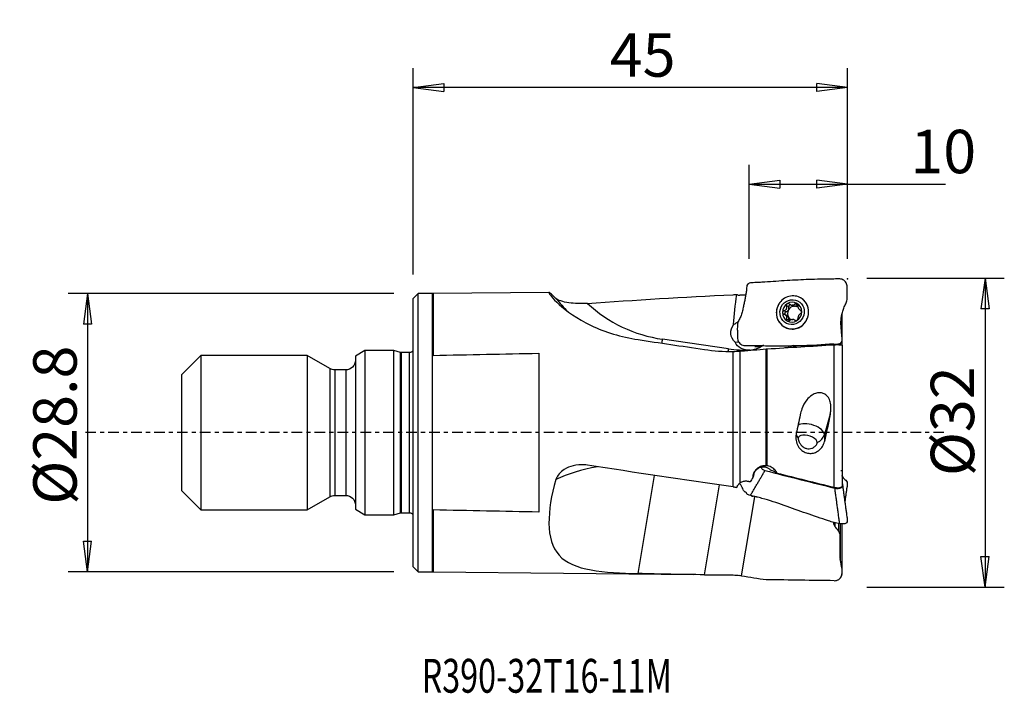
# Model space of a CAD drawing. Units: millimetres. Extents: x -41 to 61, y -27 to 43.
import ezdxf

# ---------------------------------------------------------------- set-up
doc = ezdxf.new("R2010")
doc.units = ezdxf.units.MM
doc.linetypes.add('CENTER', pattern=[47.5, 22, -8.5, 8.5, -8.5])
doc.layers.get('0').update_dxf_attribs({"linetype": 'CONTINUOUS'})
for name, color, linetype in [('1', 4, 'CONTINUOUS'), ('2', 7, 'CONTINUOUS'), ('SK1', 4, 'CONTINUOUS'), ('SK2', 7, 'CONTINUOUS'), ('SK4', 2, 'CENTER'), ('SK6', 5, 'CONTINUOUS')]:
    doc.layers.add(name, color=color, linetype=linetype)
doc.styles.add('DEFAULT', font='simplex.shx')
doc.dimstyles.get("Standard").update_dxf_attribs({"dimtxt": 0.18, "dimasz": 0.18, "dimexe": 0.18, "dimexo": 0.0625, "dimgap": 0.09, "dimtad": 1, "dimzin": 0, "dimdsep": 52, "dimtxsty": 'Standard', "dimcen": 0.09, "dimadec": 0, "dimazin": 0, "dimtfac": 1, "dimtdec": 4, "dimtofl": 0, "dimtmove": 0, "dimatfit": 3, "dimfxl": 1, "dimtolj": 1, "dimtzin": 0, "dimarcsym": 0})

# ---------------------------------------------------------------- blocks, each defined once
blk = doc.blocks.new('DimnDraft3D1')
at = {"layer": '2'}
for p, q in [((0, 16.4), (0, 37.75)), ((45, 18), (45, 37.75)), ((0, 35.75), (3.174998, 36.167997)), ((45, 35.75), (0, 35.75)), ((0, 35.75), (3.175002, 35.332003)), ((3.174998, 36.167997), (3.175002, 35.332003)), ((45, 35.75), (41.824998, 36.167997)), ((41.825002, 35.332003), (41.824998, 36.167997)), ((45, 35.75), (41.825002, 35.332003))]:
    blk.add_line(p, q, dxfattribs=at)
at = {"layer": '2', "insert": (20.365461, 36.875), "char_height": 4.5, "attachment_point": 7, "line_spacing_factor": 1.084337, "style": 'DEFAULT'}
blk.add_mtext('\\W01.000;\\fsimplex.shx,bigfont.shx;45\\P', dxfattribs=at)
blk = doc.blocks.new('_CLOSED')
at = {"lineweight": -2}
for p, q in [((-1, 0.166667), (0, 0)), ((-1, 0.166667), (-1, -0.166667)), ((0, 0), (-1, -0.166667)), ((0, 0), (-1, 0))]:
    blk.add_line(p, q, dxfattribs=at)
blk = doc.blocks.new('DimnDraft3D2')
at = {"layer": '2'}
for p, q in [((34.8, 18), (34.8, 27.75)), ((45, 18), (45, 27.75)), ((34.8, 25.75), (37.974998, 26.167997)), ((34.8, 25.75), (55.148355, 25.75)), ((34.8, 25.75), (37.975002, 25.332003)), ((37.974998, 26.167997), (37.975002, 25.332003)), ((45, 25.75), (41.824998, 26.167997)), ((41.825002, 25.332003), (41.824998, 26.167997)), ((45, 25.75), (41.825002, 25.332003))]:
    blk.add_line(p, q, dxfattribs=at)
at = {"layer": '2', "insert": (51.51875, 26.875), "char_height": 4.5, "attachment_point": 7, "line_spacing_factor": 1.084337, "style": 'DEFAULT'}
blk.add_mtext('\\W01.000;\\fsimplex.shx,bigfont.shx;10\\P', dxfattribs=at)
blk = doc.blocks.new('DimnDraft3D3')
at = {"layer": 'SK2'}
for p, q in [((-2, 14.4), (-35.75, 14.4)), ((-33.75, 14.4), (-34.167997, 11.224998)), ((-33.75, 14.4), (-33.75, -14.4)), ((-33.75, 14.4), (-33.332003, 11.225002)), ((-33.332003, 11.225002), (-34.167997, 11.224998)), ((-34.167997, -11.225002), (-33.332003, -11.224998)), ((-33.75, -14.4), (-34.167997, -11.225002)), ((-33.75, -14.4), (-33.332003, -11.224998)), ((-2, -14.4), (-35.75, -14.4))]:
    blk.add_line(p, q, dxfattribs=at)
at = {"layer": 'SK2', "insert": (-34.875, -7.467928), "char_height": 4.5, "attachment_point": 7, "rotation": 90, "line_spacing_factor": 1.084337, "style": 'DEFAULT'}
blk.add_mtext('\\W01.000;\\fsimplex.shx,bigfont.shx;%%c28.8\\P', dxfattribs=at)
blk = doc.blocks.new('DimnDraft3D4')
at = {"layer": '2'}
for p, q in [((47, 16), (61.25, 16)), ((59.25, 16), (58.832003, 12.824998)), ((59.25, 16), (59.25, -16)), ((59.25, 16), (59.667997, 12.825002)), ((59.667997, 12.825002), (58.832003, 12.824998)), ((58.832003, -12.825002), (59.667997, -12.824998)), ((59.25, -16), (58.832003, -12.825002)), ((59.25, -16), (59.667997, -12.824998)), ((47, -16), (61.25, -16))]:
    blk.add_line(p, q, dxfattribs=at)
at = {"layer": '2', "insert": (58.125, -4.49852), "char_height": 4.5, "attachment_point": 7, "rotation": 90, "line_spacing_factor": 1.084337, "style": 'DEFAULT'}
blk.add_mtext('\\W01.000;\\fsimplex.shx,bigfont.shx;%%c32\\P', dxfattribs=at)

msp = doc.modelspace()

# ---------------------------------------------------------------- linework, layer by layer
at = {"layer": '1'}
for p, q in [((0.5, 14.4), (0, 13.9)), ((2, 14.4), (0.5, 14.4)), ((0.5, -14.4), (0.5, 14.4)), ((2, 8.009), (2, 14.4)), ((14.086, 14.537), (2.057, 14.4)), ((2.057, 14.4), (2.057, 8.009)), ((0, -13.9), (0, 13.9)), ((39.792, 13.233), (39.564, 13.345)), ((40.243, 13.922), (40.066, 14.009)), ((38.632, 12.512), (38.405, 12.625)), ((38.918, 13.029), (38.691, 13.141)), ((39.105, 13.249), (39.318, 13.144)), ((39.274, 13.204), (39.477, 13.104)), ((39.532, 13.105), (39.328, 13.206)), ((40.083, 12.703), (40.221, 12.635)), ((40.199, 12.655), (40.15, 12.679)), ((44.444, 9.036), (44.444, 12.349)), ((33.233, 11.245), (33.193, 11.251)), ((38.709, 12.13), (38.49, 12.238)), ((38.918, 11.66), (38.691, 11.772)), ((39.691, 11.582), (39.478, 11.687)), ((39.639, 11.586), (39.564, 11.623)), ((38.54, 10.915), (38.717, 10.828)), ((32.674, 8.686), (25.839, 9.676)), ((33.351, 9.372), (33.714, 9.416)), ((40.552, 8.966), (43.533, 9.217)), ((43.533, 9.218), (40.553, 8.967)), ((43.533, 9.103), (43.533, 9.217)), ((43.68, 9.194), (43.68, 9.128)), ((44.087, 9.119), (44.087, 9.21)), ((44.233, 9.244), (44.233, 9.118)), ((44.244, 9.259), (44.244, 9.117)), ((13, 8.23), (13, -8.23)), ((33.144, -5.613), (33.144, 8.419)), ((33.851, 8.45), (33.851, -5.22)), ((36.58, -3.421), (36.58, 8.676)), ((36.65, 8.681), (36.65, -3.428)), ((39.202, 8.853), (38.515, 8.796)), ((43.632, -5.692), (43.632, 9.109)), ((44.444, 9.031), (44.444, -5.486)), ((2, -8.009), (2, 8.009)), ((43.213, 1.914), (42.601, -0.199)), ((42.601, -0.199), (42.601, -0.925)), ((23.298, -14.596), (25.018, -4.426)), ((30.167, -14.717), (31.741, -5.412)), ((34.019, -14.828), (35.405, -6.631)), ((2, -14.4), (2, -8.009)), ((2.057, -8.009), (2.057, -14.4)), ((43.68, -9.299), (43.68, -9.72)), ((44.087, -10.203), (44.087, -9.42)), ((44.233, -9.435), (44.233, -10.626)), ((44.244, -9.418), (44.244, -13.149)), ((44.444, -14.122), (44.444, -9.466)), ((44.233, -13.03), (44.233, -10.622)), ((0, -13.9), (0.5, -14.4)), ((44.444, -14.53), (44.444, -14.122)), ((0.5, -14.4), (2, -14.4)), ((2.057, -14.4), (29.068, -14.706)), ((44.444, -14.537), (44.444, -14.53))]:
    msp.add_line(p, q, dxfattribs=at)
at = {"layer": '1', "extrusion": (0, 0, -1)}
for centre, start, end in [((-2, 19.4), 269.35129, 270), ((-2, -19.4), 90, 90.64871)]:
    msp.add_arc(centre, 5, start, end, dxfattribs=at)
at = {"layer": '1'}
for start, end in [(292.4887, 298.28095), (337.74976, 0)]:
    msp.add_arc((43.644, -14.537), 0.8, start, end, dxfattribs=at)
at = {"layer": '1', "extrusion": (0, 0, -1)}
for centre, major_axis, ratio, start_param, end_param in [((53.082, 0.147), (101.594, 1.955), 0.145736, -1.920054, -1.7655178), ((34.64, 15.07), (1.123, 6.739), 0.144383, -2.1973155, -1.7052701), ((34.614, 10.512), (1.591, 0.689), 0.8523, 2.7649816, -2.1682937), ((35.446, 10.612), (2.582, -1.13), 0.185437, 2.4900191, 2.5135125), ((82.182, -1.067), (94.764, -15.228), 0.016356, -2.243917, -2.154455), ((34.937, 10.072), (1.591, 0.689), 0.8523, 1.9289097, 3.133734), ((31.773, 9.69), (5.455, -0.825), 0.053784, 0.7415828, 0.8345566), ((36.632, 9.694), (2.259, 1.398), 0.142511, 1.8046122, 1.9340285), ((-21.085, 3.133), (223.991, 14.288), 0.008584, -1.3095506, -1.2771414), ((37.825, 0.047), (3.392, 15.249), 0.118397, 1.4260273, 1.5524719), ((40.918, 0.047), (3.402, 15.293), 0.118397, 1.4221522, 1.6080512), ((53.082, -1.003), (101.59, -13.125), 0.070824, 1.7591732, 1.9137094), ((37.526, 1.299), (8.428, 15.372), 0.048616, 1.9401624, 1.9739438), ((55.285, -0.756), (61.512, -13.683), 0.118212, 1.7350276, 1.8340567), ((82.182, 0.548), (94.758, 7.965), 0.137608, 2.1633928, 2.2528548), ((-21.085, -1.523), (223.991, -6.966), 0.055007, 1.2759783, 1.3083875)]:
    msp.add_ellipse(centre, major_axis=major_axis, ratio=ratio, start_param=start_param, end_param=end_param, dxfattribs=at)
at = {"layer": '1'}
for centre, major_axis, ratio, start_param, end_param in [((27.94, 24.656), (11.134, 12.846), 0.981196, 2.9673111, 3.0768706), ((28.231, 24.404), (9.824, 11.335), 0.981196, 3.1088749, -2.5799585), ((39.303, 12.462), (0.763, 1.547), 0.962186, 0, 1.5961663), ((39.261, 12.483), (0.458, 0.928), 0.962186, 0.9981985, 2.044538), ((39.261, 12.483), (0.458, 0.928), 0.962186, -0.0507151, 0.9981985), ((39.092, 13.08), (-0.082, -0.166), 0.962186, -2.7794788, -0.8453247), ((39.261, 12.483), (0.458, 0.928), 0.962186, -1.0970546, -0.0507151), ((39.918, 13.106), (-0.082, -0.166), 0.962186, -2.2853799, -1.8907648), ((39.303, 12.462), (0.763, 1.547), 0.962186, -1.1276399, 0), ((39.303, 12.462), (0.763, 1.547), 0.962186, 1.5852155, 2.7377326), ((39.303, 12.462), (0.763, 1.547), 0.962186, 2.7376442, -1.1276399), ((39.261, 12.483), (0.458, 0.928), 0.962186, 2.044538, 3.0908776), ((38.681, 12.337), (-0.082, -0.166), 0.962186, -2.3951241, -0.5649249), ((38.522, 12.912), (-0.187, -0.378), 0.962186, 0.7464685, 1.5213682), ((39.505, 12.363), (-0.331, -0.671), 0.962186, -1.6202244, -0.5738848), ((39.505, 12.363), (-0.331, -0.671), 0.962186, -2.6301196, -1.6202244), ((38.522, 12.912), (-0.187, -0.378), 0.962186, 1.5213682, 2.296268), ((39.301, 12.463), (0.331, 0.671), 0.962186, 0.4360103, 0.511473), ((39.505, 13.522), (-0.187, -0.378), 0.962186, 0.0000106, 0.4068284), ((39.505, 12.363), (0.331, 0.671), 0.962186, 0.4360103, 0.511473), ((39.505, 13.522), (-0.187, -0.378), 0.962186, 0.540655, 1.2508279), ((39.505, 12.363), (-0.331, -0.671), 0.962186, 3.0688368, -2.7055823), ((39.261, 12.483), (0.458, 0.928), 0.962186, -2.1433942, -1.0970546), ((39.505, 12.363), (-0.331, -0.671), 0.962186, 2.0442929, 2.4179669), ((38.522, 11.752), (-0.187, -0.378), 0.962186, 2.5677078, 3.1415805), ((39.261, 12.483), (0.458, 0.928), 0.962186, 3.0908776, -2.1433942), ((39.505, 12.363), (-0.331, -0.671), 0.962186, -0.5738848, 0.0098502), ((38.522, 11.752), (-0.187, -0.378), 0.962186, 1.7928081, 2.5677078), ((39.092, 11.62), (-0.082, -0.166), 0.962186, -1.3487846, -0.8424271), ((39.301, 12.463), (0.331, 0.671), 0.962186, -2.7055823, -2.6301196), ((39.505, 12.363), (0.331, 0.671), 0.962186, -2.5427162, -2.1515874), ((39.48, 12.375), (0.763, 1.547), 0.962186, 3.1415355, -3.1265309), ((25.548, 9.929), (0.287, 1.979), 0.163363, -1.8843886, -1.6751779), ((32.382, 8.939), (0.287, 1.979), 0.163363, -1.8056619, -1.6751779), ((35.066, 23.413), (9.824, 11.335), 0.981196, -2.5799585, -2.4268437), ((35.219, 9.463), (0.622, 0.718), 0.981196, -2.7304178, -2.6574115), ((35.1, 9.566), (-0.105, 1.246), 0.136052, -2.5131877, -2.4453017), ((36.235, 10.228), (-0.18, 1.489), 0.798861, 2.4338384, 2.5398217), ((36.235, 8.963), (0.789, 0), 0.12427, -2.2063826, -1.931387), ((36.235, 10.228), (-0.18, 1.489), 0.798861, 2.5918407, 2.6972589), ((39.792, 9.953), (0.346, -1.201), 0.968343, -0.9239015, -0.7426113), ((39.811, 9.937), (-0.815, -0.94), 0.981196, 0.2059647, 0.2071324), ((40.032, 10.022), (0.346, -1.201), 0.968343, -0.8802272, -0.6492521), ((40.092, 10.039), (0.339, -1.177), 0.968343, -0.9138181, -0.5725946), ((41.147, 0.119), (1.441, -0.417), 0.477967, 0.1375139, 2.7764027), ((41.147, 0.119), (-1.5, 0), 0.870086, 0.1928539, 0.5716941), ((40.879, -0.805), (-0.985, 0.285), 0.477967, -3.0040788, 0.1375139), ((41.147, 0.119), (-1.5, 0), 0.870086, 2.076331, 2.8948089), ((27.94, -11.744), (-16.762, 2.835), 0.48458, -0.934712, -0.5912234), ((36.517, -4.672), (-1.837, 0.532), 0.477967, -2.1363923, -1.7174312), ((35.308, -4.584), (-0.761, -1.393), 0.055555, -1.6099274, -1.5051199)]:
    msp.add_ellipse(centre, major_axis=major_axis, ratio=ratio, start_param=start_param, end_param=end_param, dxfattribs=at)
msp.add_ellipse((39.261, 12.483), major_axis=(0.575, 1.166), ratio=0.962186, dxfattribs=at)
for points, knots in [([(34.939, 15.514), (34.787, 15.504), (34.566, 15.315), (34.55, 15.011), (34.523, 14.727), (34.479, 14.392), (34.413, 14.002), (34.331, 13.603), (34.24, 13.182), (34.148, 12.723), (34.029, 12.257), (33.858, 11.815), (33.606, 11.402), (33.581, 10.923), (33.587, 10.453), (33.584, 9.984), (33.601, 9.584), (33.757, 9.319), (33.984, 9.107), (34.211, 9.027), (34.364, 9.026)], [0, 0, 0, 0, 0.0625, 0.09375, 0.125, 0.1875, 0.25, 0.3125, 0.375, 0.4375, 0.5, 0.5625, 0.625, 0.6875, 0.75, 0.8125, 0.875, 0.90625, 0.9375, 1, 1, 1, 1]), ([(44.193, 15.923), (43.994, 15.921), (43.595, 15.918), (42.822, 15.91), (41.498, 15.882), (39.585, 15.812), (37.693, 15.679), (36.329, 15.593), (35.533, 15.542), (35.137, 15.538), (34.939, 15.514)], [0, 0, 0, 0, 0.0625, 0.125, 0.25, 0.5, 0.75, 0.875, 0.9375, 1, 1, 1, 1]), ([(44.105, 9.196), (44.259, 9.204), (44.461, 9.403), (44.444, 9.723), (44.422, 10.031), (44.385, 10.406), (44.34, 10.851), (44.315, 11.302), (44.329, 11.762), (44.405, 12.229), (44.532, 12.691), (44.698, 13.135), (44.953, 13.546), (44.976, 14.026), (44.97, 14.496), (44.974, 14.965), (44.963, 15.364), (44.794, 15.631), (44.569, 15.843), (44.346, 15.922), (44.193, 15.923)], [0, 0, 0, 0, 0.0625, 0.09375, 0.125, 0.1875, 0.25, 0.3125, 0.375, 0.4375, 0.5, 0.5625, 0.625, 0.6875, 0.75, 0.8125, 0.875, 0.90625, 0.9375, 1, 1, 1, 1]), ([(14.788, 13.899), (14.31, 14.397), (14.047, 14.621), (14.085, 14.393), (14.399, 13.931), (15.843, 12.617), (16.985, 11.788), (19.869, 10.416), (21.554, 9.896), (23.298, 9.639)], [0, 0, 0, 0, 0.25, 0.25, 0.5, 0.5, 0.75, 0.75, 1, 1, 1, 1]), ([(33.525, 14.327), (33.543, 14.313), (33.568, 14.299), (33.65, 14.266), (33.718, 14.25), (33.815, 14.238), (33.833, 14.236), (33.851, 14.234)], [0, 0, 0, 0, 0.3398713, 0.3398713, 0.8821419, 0.8821419, 1, 1, 1, 1]), ([(18.048, 13.39), (17.399, 13.343), (16.724, 13.365), (15.529, 13.544), (14.965, 13.715), (14.788, 13.899)], [0, 0, 0, 0, 0.5, 0.5, 1, 1, 1, 1]), ([(34.449, 14.256), (34.424, 14.253), (34.398, 14.25), (34.25, 14.234), (34.129, 14.227), (33.96, 14.228), (33.903, 14.23), (33.851, 14.234)], [0, 0, 0, 0, 0.1175793, 0.1175793, 0.6927383, 0.6927383, 1, 1, 1, 1]), ([(38.758, 13.357), (38.753, 13.354), (38.749, 13.351), (38.73, 13.336), (38.717, 13.322), (38.697, 13.291), (38.689, 13.274), (38.679, 13.237), (38.678, 13.217), (38.68, 13.179), (38.684, 13.159), (38.691, 13.141)], [0, 0, 0, 0, 0.0650212, 0.0650212, 0.2896915, 0.2896915, 0.5172364, 0.5172364, 0.7592635, 0.7592635, 1, 1, 1, 1]), ([(38.99, 13.327), (38.973, 13.343), (38.953, 13.356), (38.909, 13.375), (38.885, 13.381), (38.84, 13.384), (38.817, 13.381), (38.783, 13.37), (38.77, 13.364), (38.758, 13.357)], [0, 0, 0, 0, 0.2837385, 0.2837385, 0.5704895, 0.5704895, 0.8302944, 0.8302944, 1, 1, 1, 1]), ([(38.99, 13.327), (39.026, 13.295), (39.067, 13.267), (39.147, 13.229), (39.186, 13.216), (39.241, 13.207), (39.258, 13.205), (39.274, 13.204)], [0, 0, 0, 0, 0.464391, 0.464391, 0.8464011, 0.8464011, 1, 1, 1, 1]), ([(39.328, 13.206), (39.366, 13.21), (39.402, 13.22), (39.467, 13.251), (39.496, 13.272), (39.537, 13.311), (39.551, 13.327), (39.564, 13.345)], [0, 0, 0, 0, 0.3770263, 0.3770263, 0.7610564, 0.7610564, 1, 1, 1, 1]), ([(39.763, 13.388), (39.758, 13.391), (39.754, 13.393), (39.732, 13.402), (39.715, 13.407), (39.681, 13.41), (39.664, 13.408), (39.631, 13.399), (39.615, 13.391), (39.587, 13.371), (39.574, 13.359), (39.564, 13.345)], [0, 0, 0, 0, 0.0668638, 0.0668638, 0.2908543, 0.2908543, 0.517825, 0.517825, 0.7593287, 0.7593287, 1, 1, 1, 1]), ([(39.864, 13.178), (39.866, 13.2), (39.865, 13.223), (39.857, 13.269), (39.848, 13.292), (39.826, 13.332), (39.812, 13.349), (39.786, 13.373), (39.775, 13.381), (39.763, 13.388)], [0, 0, 0, 0, 0.2845236, 0.2845236, 0.5717369, 0.5717369, 0.8319996, 0.8319996, 1, 1, 1, 1]), ([(40.587, 13.6), (40.476, 13.735), (40.343, 13.851), (40.177, 13.951), (40.158, 13.962), (40.138, 13.973)], [0, 0, 0, 0, 0.8850876, 0.8850876, 1, 1, 1, 1]), ([(40.802, 11.749), (40.874, 11.904), (40.924, 12.072), (40.976, 12.411), (40.976, 12.587), (40.922, 12.943), (40.862, 13.126), (40.725, 13.401), (40.66, 13.505), (40.587, 13.6)], [0, 0, 0, 0, 0.2583745, 0.2583745, 0.5201637, 0.5201637, 0.8083975, 0.8083975, 1, 1, 1, 1]), ([(37.804, 13.174), (37.717, 12.996), (37.659, 12.8), (37.613, 12.407), (37.623, 12.205), (37.707, 11.828), (37.785, 11.645), (37.931, 11.431), (37.972, 11.378), (38.016, 11.328)], [0, 0, 0, 0, 0.3016328, 0.3016328, 0.602402, 0.602402, 0.8992009, 0.8992009, 1, 1, 1, 1]), ([(38.405, 12.625), (38.382, 12.62), (38.36, 12.611), (38.321, 12.586), (38.303, 12.57), (38.277, 12.534), (38.267, 12.514), (38.259, 12.48), (38.257, 12.466), (38.257, 12.452)], [0, 0, 0, 0, 0.2845192, 0.2845192, 0.5717331, 0.5717331, 0.8319962, 0.8319962, 1, 1, 1, 1]), ([(38.257, 12.452), (38.257, 12.446), (38.257, 12.441), (38.26, 12.417), (38.265, 12.398), (38.28, 12.364), (38.291, 12.347), (38.317, 12.318), (38.333, 12.305), (38.367, 12.284), (38.386, 12.276), (38.405, 12.271)], [0, 0, 0, 0, 0.0670554, 0.0670554, 0.2916979, 0.2916979, 0.5193292, 0.5193292, 0.7615357, 0.7615357, 1, 1, 1, 1]), ([(38.405, 12.625), (38.45, 12.635), (38.496, 12.652), (38.57, 12.696), (38.602, 12.722), (38.655, 12.782), (38.677, 12.818), (38.705, 12.888), (38.713, 12.923), (38.72, 13.004), (38.716, 13.051), (38.701, 13.111), (38.696, 13.126), (38.691, 13.141)], [0, 0, 0, 0, 0.2133931, 0.2133931, 0.3890032, 0.3890032, 0.5662516, 0.5662516, 0.7211746, 0.7211746, 0.9274153, 0.9274153, 1, 1, 1, 1]), ([(38.691, 11.772), (38.707, 11.812), (38.716, 11.854), (38.718, 11.933), (38.714, 11.97), (38.691, 12.042), (38.672, 12.078), (38.627, 12.138), (38.602, 12.164), (38.537, 12.215), (38.495, 12.238), (38.436, 12.261), (38.42, 12.267), (38.405, 12.271)], [0, 0, 0, 0, 0.2133945, 0.2133945, 0.3890043, 0.3890043, 0.5662524, 0.5662524, 0.7211755, 0.7211755, 0.9274164, 0.9274164, 1, 1, 1, 1]), ([(39.864, 13.178), (39.859, 13.133), (39.859, 13.086), (39.872, 13), (39.882, 12.96), (39.911, 12.885), (39.931, 12.848), (39.972, 12.79), (39.994, 12.766), (40.047, 12.721), (40.08, 12.702), (40.126, 12.685), (40.138, 12.682), (40.15, 12.679)], [0, 0, 0, 0, 0.2133945, 0.2133945, 0.3890043, 0.3890043, 0.5662524, 0.5662524, 0.7211755, 0.7211755, 0.9274164, 0.9274164, 1, 1, 1, 1]), ([(40.15, 12.326), (40.115, 12.31), (40.08, 12.288), (40.02, 12.236), (39.994, 12.208), (39.947, 12.144), (39.926, 12.108), (39.894, 12.04), (39.883, 12.006), (39.864, 11.931), (39.859, 11.889), (39.861, 11.836), (39.862, 11.822), (39.864, 11.809)], [0, 0, 0, 0, 0.2133931, 0.2133931, 0.3890032, 0.3890032, 0.5662516, 0.5662516, 0.7211746, 0.7211746, 0.9274153, 0.9274153, 1, 1, 1, 1]), ([(40.264, 12.515), (40.264, 12.52), (40.264, 12.526), (40.262, 12.55), (40.258, 12.568), (40.246, 12.601), (40.237, 12.616), (40.217, 12.642), (40.205, 12.654), (40.178, 12.67), (40.164, 12.676), (40.15, 12.679)], [0, 0, 0, 0, 0.0670554, 0.0670554, 0.2916979, 0.2916979, 0.5193292, 0.5193292, 0.7615357, 0.7615357, 1, 1, 1, 1]), ([(40.15, 12.326), (40.167, 12.333), (40.184, 12.345), (40.214, 12.373), (40.228, 12.392), (40.248, 12.431), (40.256, 12.451), (40.263, 12.487), (40.264, 12.501), (40.264, 12.515)], [0, 0, 0, 0, 0.2845192, 0.2845192, 0.5717331, 0.5717331, 0.8319962, 0.8319962, 1, 1, 1, 1]), ([(33.721, 11.519), (33.592, 11.431), (33.47, 11.344), (33.324, 11.253), (33.295, 11.236), (33.266, 11.22)], [0, 0, 0, 0, 0.7977418, 0.7977418, 1, 1, 1, 1]), ([(38.016, 11.328), (38.135, 11.189), (38.279, 11.067), (38.477, 10.948), (38.518, 10.926), (38.561, 10.905)], [0, 0, 0, 0, 0.7968654, 0.7968654, 1, 1, 1, 1]), ([(38.668, 10.857), (38.768, 10.816), (38.871, 10.785), (39.163, 10.726), (39.361, 10.721), (39.733, 10.778), (39.912, 10.84), (40.229, 11.015), (40.371, 11.13), (40.617, 11.405), (40.723, 11.572), (40.802, 11.749)], [0, 0, 0, 0, 0.1237571, 0.1237571, 0.3477028, 0.3477028, 0.5648123, 0.5648123, 0.7757905, 0.7757905, 1, 1, 1, 1]), ([(38.691, 11.772), (38.683, 11.753), (38.679, 11.733), (38.678, 11.691), (38.683, 11.67), (38.699, 11.633), (38.711, 11.616), (38.735, 11.593), (38.746, 11.585), (38.758, 11.579)], [0, 0, 0, 0, 0.2845236, 0.2845236, 0.5717369, 0.5717369, 0.8319996, 0.8319996, 1, 1, 1, 1]), ([(38.758, 11.579), (38.763, 11.576), (38.768, 11.574), (38.789, 11.564), (38.808, 11.559), (38.845, 11.555), (38.865, 11.555), (38.903, 11.561), (38.923, 11.567), (38.959, 11.583), (38.976, 11.593), (38.99, 11.605)], [0, 0, 0, 0, 0.0668638, 0.0668638, 0.2908543, 0.2908543, 0.517825, 0.517825, 0.7593287, 0.7593287, 1, 1, 1, 1]), ([(39.274, 11.721), (39.235, 11.717), (39.195, 11.709), (39.119, 11.683), (39.083, 11.666), (39.028, 11.634), (39.009, 11.62), (38.99, 11.605)], [0, 0, 0, 0, 0.3770263, 0.3770263, 0.7610564, 0.7610564, 1, 1, 1, 1]), ([(39.564, 11.623), (39.54, 11.65), (39.509, 11.672), (39.444, 11.703), (39.41, 11.713), (39.359, 11.721), (39.344, 11.722), (39.328, 11.723)], [0, 0, 0, 0, 0.464391, 0.464391, 0.8464011, 0.8464011, 1, 1, 1, 1]), ([(39.564, 11.623), (39.576, 11.61), (39.591, 11.599), (39.626, 11.585), (39.646, 11.581), (39.686, 11.581), (39.706, 11.585), (39.738, 11.596), (39.751, 11.603), (39.763, 11.61)], [0, 0, 0, 0, 0.2837385, 0.2837385, 0.5704895, 0.5704895, 0.8302944, 0.8302944, 1, 1, 1, 1]), ([(39.763, 11.61), (39.768, 11.613), (39.772, 11.616), (39.792, 11.63), (39.806, 11.644), (39.829, 11.673), (39.839, 11.689), (39.855, 11.723), (39.86, 11.741), (39.865, 11.776), (39.866, 11.793), (39.864, 11.809)], [0, 0, 0, 0, 0.0650212, 0.0650212, 0.2896915, 0.2896915, 0.5172364, 0.5172364, 0.7592635, 0.7592635, 1, 1, 1, 1]), ([(34.364, 9.026), (34.563, 9.028), (34.963, 9.028), (35.773, 9.021), (37.206, 8.995), (39.244, 9.004), (41.29, 9.06), (42.708, 9.119), (43.504, 9.171), (43.906, 9.171), (44.105, 9.196)], [0, 0, 0, 0, 0.0625, 0.125, 0.25, 0.5, 0.75, 0.875, 0.9375, 1, 1, 1, 1]), ([(2.057, 8.009), (3.897, 8.047), (5.737, 8.084), (9.385, 8.158), (11.192, 8.194), (13, 8.23)], [0, 0, 0, 0, 0.5044639, 0.5044639, 1, 1, 1, 1]), ([(34.93, 8.561), (35.02, 8.57), (35.117, 8.583), (35.238, 8.607), (35.264, 8.613), (35.289, 8.619)], [0, 0, 0, 0, 0.7900959, 0.7900959, 1, 1, 1, 1]), ([(35.289, 8.619), (35.401, 8.645), (35.511, 8.679), (35.755, 8.767), (35.888, 8.827), (36.016, 8.897)], [0, 0, 0, 0, 0.4368195, 0.4368195, 1, 1, 1, 1]), ([(35.404, 8.919), (35.431, 8.926), (35.463, 8.931), (35.558, 8.937), (35.631, 8.931), (35.709, 8.92)], [0, 0, 0, 0, 0.3639407, 0.3639407, 1, 1, 1, 1]), ([(39.202, 8.853), (39.177, 8.869), (39.153, 8.886), (39.11, 8.923), (39.091, 8.942), (39.072, 8.962)], [0, 0, 0, 0, 0.531266, 0.531266, 1, 1, 1, 1]), ([(40.552, 8.966), (40.552, 8.966), (40.552, 8.966), (40.552, 8.966), (40.552, 8.966), (40.552, 8.967), (40.552, 8.967), (40.553, 8.967), (40.553, 8.967), (40.553, 8.967), (40.553, 8.967), (40.553, 8.967)], [0, 0, 0, 0, 0.25, 0.25, 0.5, 0.5, 0.863638, 0.863638, 0.9545473, 0.9545473, 1, 1, 1, 1]), ([(40.553, 8.967), (40.589, 8.991), (40.625, 9.017), (40.66, 9.046), (40.66, 9.046), (40.661, 9.046)], [0, 0, 0, 0, 0.986501, 0.986501, 1, 1, 1, 1]), ([(43.632, 9.109), (43.716, 9.114), (43.8, 9.117), (43.955, 9.119), (44.029, 9.118), (44.162, 9.111), (44.223, 9.106), (44.328, 9.091), (44.371, 9.081), (44.429, 9.058), (44.444, 9.045), (44.444, 9.031)], [0, 0, 0, 0, 0.1822432, 0.1822432, 0.3638344, 0.3638344, 0.5571891, 0.5571891, 0.7751554, 0.7751554, 1, 1, 1, 1]), ([(2, 8.009), (2.009, 8.009), (2.019, 8.009), (2.038, 8.009), (2.047, 8.009), (2.057, 8.009)], [0, 0, 0, 0, 0.5, 0.5, 1, 1, 1, 1]), ([(43.213, 1.914), (43.242, 2.058), (43.264, 2.204), (43.296, 2.586), (43.291, 2.825), (43.214, 3.229), (43.158, 3.402), (43.008, 3.671), (42.927, 3.778), (42.731, 3.955), (42.613, 4.027), (42.378, 4.112), (42.261, 4.133), (42.027, 4.139), (41.908, 4.124), (41.627, 4.051), (41.467, 3.976), (41.117, 3.751), (40.937, 3.579), (40.564, 3.114), (40.395, 2.792), (40.2, 2.261), (40.143, 2.057), (40.101, 1.85)], [0, 0, 0, 0, 0.0719597, 0.0719597, 0.187459, 0.187459, 0.2753004, 0.2753004, 0.3399841, 0.3399841, 0.4053797, 0.4053797, 0.4616963, 0.4616963, 0.5181459, 0.5181459, 0.6021983, 0.6021983, 0.7214623, 0.7214623, 0.8964912, 0.8964912, 1, 1, 1, 1]), ([(39.692, -0.075), (39.685, -0.106), (39.679, -0.136), (39.638, -0.378), (39.637, -0.598), (39.709, -1.017), (39.783, -1.224), (39.992, -1.573), (40.125, -1.725), (40.418, -1.951), (40.58, -2.035), (40.905, -2.133), (41.071, -2.153), (41.391, -2.135), (41.549, -2.1), (41.839, -1.981), (41.975, -1.896), (42.215, -1.687), (42.321, -1.559), (42.495, -1.268), (42.562, -1.098), (42.601, -0.925)], [0, 0, 0, 0, 0.0188456, 0.0188456, 0.1487945, 0.1487945, 0.278336, 0.278336, 0.3973212, 0.3973212, 0.5043737, 0.5043737, 0.6033288, 0.6033288, 0.6985281, 0.6985281, 0.7936198, 0.7936198, 0.8919659, 0.8919659, 1, 1, 1, 1]), ([(39.885, -0.587), (39.885, -0.635), (39.896, -0.7), (39.937, -0.842), (39.967, -0.92), (40.052, -1.088), (40.11, -1.181), (40.26, -1.364), (40.359, -1.455), (40.554, -1.576), (40.646, -1.617), (40.834, -1.667), (40.932, -1.677), (41.12, -1.667), (41.211, -1.648), (41.389, -1.585), (41.476, -1.538), (41.64, -1.42), (41.716, -1.345), (41.814, -1.212), (41.845, -1.153), (41.869, -1.072), (41.873, -1.046), (41.873, -1.022)], [0, 0, 0, 0, 0.0893732, 0.0893732, 0.1776308, 0.1776308, 0.2806418, 0.2806418, 0.4001583, 0.4001583, 0.4881785, 0.4881785, 0.576357, 0.576357, 0.662715, 0.662715, 0.7588944, 0.7588944, 0.8718417, 0.8718417, 0.9567314, 0.9567314, 1, 1, 1, 1]), ([(18.048, -3.366), (17.949, -3.351), (17.848, -3.339), (17.352, -3.302), (16.947, -3.335), (16.244, -3.511), (15.932, -3.637), (15.452, -3.939), (15.263, -4.097), (14.99, -4.424), (14.889, -4.588), (14.811, -4.794), (14.799, -4.829), (14.788, -4.864)], [0, 0, 0, 0, 0.077108, 0.077108, 0.3820896, 0.3820896, 0.6350224, 0.6350224, 0.8225249, 0.8225249, 0.9706955, 0.9706955, 1, 1, 1, 1]), ([(36.58, -3.421), (36.419, -3.415), (36.256, -3.436), (35.952, -3.528), (35.806, -3.601), (35.555, -3.788), (35.446, -3.905), (35.286, -4.159), (35.23, -4.299), (35.189, -4.506), (35.182, -4.569), (35.18, -4.633)], [0, 0, 0, 0, 0.2297218, 0.2297218, 0.459813, 0.459813, 0.6878543, 0.6878543, 0.9059638, 0.9059638, 1, 1, 1, 1]), ([(37.037, -3.882), (36.973, -3.812), (36.897, -3.75), (36.721, -3.647), (36.617, -3.607), (36.402, -3.563), (36.288, -3.557), (36.066, -3.581), (35.956, -3.611), (35.752, -3.7), (35.657, -3.762), (35.493, -3.909), (35.424, -3.996), (35.32, -4.184), (35.285, -4.287), (35.264, -4.423), (35.261, -4.455), (35.26, -4.487)], [0, 0, 0, 0, 0.1244091, 0.1244091, 0.2620922, 0.2620922, 0.3996489, 0.3996489, 0.5376911, 0.5376911, 0.6766637, 0.6766637, 0.8166803, 0.8166803, 0.9574386, 0.9574386, 1, 1, 1, 1]), ([(36.091, -3.593), (36.092, -3.619), (36.097, -3.677), (36.172, -3.8), (36.334, -3.894), (36.45, -3.923)], [0, 0, 0, 0, 0.2280963, 0.4853975, 1, 1, 1, 1]), ([(37.716, -4.216), (37.667, -4.112), (37.603, -4.012), (37.431, -3.809), (37.313, -3.708), (37.05, -3.546), (36.899, -3.485), (36.714, -3.44), (36.682, -3.434), (36.65, -3.428)], [0, 0, 0, 0, 0.25758, 0.25758, 0.5870594, 0.5870594, 0.9305482, 0.9305482, 1, 1, 1, 1]), ([(44.296, -3.913), (44.362, -3.916), (44.457, -3.941), (44.446, -4.009), (44.438, -4.038), (44.435, -4.047)], [0, 0, 0, 0, 0.4161907, 0.7971437, 1, 1, 1, 1]), ([(14.788, -4.864), (14.31, -6.472), (14.048, -8.046), (14.084, -10.762), (14.396, -11.901), (15.845, -13.505), (16.989, -13.962), (19.858, -14.472), (21.55, -14.548), (23.298, -14.596)], [0, 0, 0, 0, 0.25, 0.25, 0.5, 0.5, 0.75, 0.75, 1, 1, 1, 1]), ([(34.79, -5.076), (34.774, -5.071), (34.758, -5.067), (34.622, -5.034), (34.495, -5.024), (34.25, -5.043), (34.129, -5.074), (33.96, -5.15), (33.903, -5.182), (33.851, -5.22)], [0, 0, 0, 0, 0.0491135, 0.0491135, 0.4223269, 0.4223269, 0.7988524, 0.7988524, 1, 1, 1, 1]), ([(44.411, -4.452), (44.412, -4.453), (44.446, -4.523), (44.532, -4.672), (44.698, -4.851), (44.953, -5.007), (44.976, -5.245), (44.971, -5.444), (44.972, -5.562), (44.972, -5.6)], [0, 0, 0, 0, 0.0037778, 0.1858276, 0.3678775, 0.5499273, 0.7319772, 0.914027, 1, 1, 1, 1]), ([(33.525, -5.674), (33.548, -5.598), (33.582, -5.524), (33.684, -5.365), (33.762, -5.284), (33.851, -5.22)], [0, 0, 0, 0, 0.4250895, 0.4250895, 1, 1, 1, 1]), ([(34.939, -6.514), (34.787, -6.476), (34.566, -6.368), (34.55, -6.269), (34.523, -6.207), (34.479, -6.169), (34.413, -6.151), (34.331, -6.12), (34.24, -6.022), (34.148, -5.802), (34.029, -5.534), (33.908, -5.36), (33.827, -5.265), (33.818, -5.255)], [0, 0, 0, 0, 0.1096431, 0.1644647, 0.2192862, 0.3289294, 0.4385725, 0.5482156, 0.6578587, 0.7675019, 0.877145, 0.9867881, 1, 1, 1, 1]), ([(44.444, -5.486), (44.444, -5.508), (44.44, -5.529), (44.418, -5.589), (44.388, -5.625), (44.304, -5.682), (44.249, -5.703), (44.123, -5.732), (44.049, -5.738), (43.892, -5.737), (43.806, -5.728), (43.691, -5.706), (43.662, -5.7), (43.632, -5.692)], [0, 0, 0, 0, 0.1053423, 0.1053423, 0.3138015, 0.3138015, 0.5172728, 0.5172728, 0.7209905, 0.7209905, 0.9294253, 0.9294253, 1, 1, 1, 1]), ([(43.693, -5.745), (43.809, -5.773), (43.981, -5.782), (44.171, -5.755), (44.334, -5.706), (44.494, -5.613), (44.509, -5.436), (44.508, -5.308), (44.482, -5.236), (44.478, -5.227)], [0, 0, 0, 0, 0.1941654, 0.291248, 0.3883307, 0.5824961, 0.7766615, 0.9708268, 1, 1, 1, 1]), ([(44.193, -9.429), (43.994, -9.388), (43.595, -9.308), (42.822, -9.078), (41.498, -8.612), (39.585, -7.973), (37.693, -7.259), (36.329, -6.848), (35.533, -6.661), (35.137, -6.567), (34.939, -6.514)], [0, 0, 0, 0, 0.0625, 0.125, 0.25, 0.5, 0.75, 0.875, 0.9375, 1, 1, 1, 1]), ([(35.666, -6.692), (35.65, -6.688), (35.62, -6.68), (35.581, -6.666), (35.551, -6.653), (35.531, -6.642), (35.518, -6.634), (35.513, -6.628), (35.513, -6.626), (35.513, -6.626)], [0, 0, 0, 0, 0.2459936, 0.4571841, 0.6362944, 0.7831654, 0.8974387, 0.9803533, 1, 1, 1, 1]), ([(2.057, -8.009), (2.047, -8.009), (2.038, -8.009), (2.019, -8.009), (2.009, -8.009), (2, -8.009)], [0, 0, 0, 0, 0.5, 0.5, 1, 1, 1, 1]), ([(13, -8.23), (11.192, -8.194), (9.385, -8.158), (5.737, -8.084), (3.897, -8.047), (2.057, -8.009)], [0, 0, 0, 0, 0.4955361, 0.4955361, 1, 1, 1, 1]), ([(44.973, -8.776), (44.972, -8.811), (44.971, -8.922), (44.974, -9.113), (44.963, -9.309), (44.794, -9.407), (44.569, -9.466), (44.346, -9.46), (44.193, -9.429)], [0, 0, 0, 0, 0.0993523, 0.3245142, 0.5496762, 0.6622571, 0.7748381, 1, 1, 1, 1]), ([(43.533, -9.252), (43.533, -9.279), (43.535, -9.306), (43.545, -9.417), (43.566, -9.502), (43.624, -9.624), (43.649, -9.666), (43.68, -9.704)], [0, 0, 0, 0, 0.1687284, 0.1687284, 0.708761, 0.708761, 1, 1, 1, 1]), ([(44.233, -10.622), (44.233, -10.571), (44.228, -10.52), (44.201, -10.398), (44.173, -10.327), (44.119, -10.241), (44.104, -10.22), (44.087, -10.199)], [0, 0, 0, 0, 0.3439896, 0.3439896, 0.8345634, 0.8345634, 1, 1, 1, 1]), ([(43.632, -15.337), (43.716, -15.338), (43.8, -15.326), (43.955, -15.278), (44.029, -15.242), (44.162, -15.151), (44.223, -15.094), (44.328, -14.96), (44.371, -14.88), (44.429, -14.711), (44.444, -14.62), (44.444, -14.53)], [0, 0, 0, 0, 0.1822432, 0.1822432, 0.3638344, 0.3638344, 0.5571891, 0.5571891, 0.7751554, 0.7751554, 1, 1, 1, 1])]:
    msp.add_open_spline(points, degree=3, knots=knots, dxfattribs=at)
for points, degree in [([(35.14, 15.532), (35.059, 15.528), (34.978, 15.516)], 2), ([(33.144, 14.295), (33.272, 14.301), (33.399, 14.312), (33.525, 14.327)], 3), ([(38.013, 13.49), (37.931, 13.392), (37.861, 13.286), (37.804, 13.174)], 3), ([(43.91, 9.178), (43.991, 9.181), (44.071, 9.194)], 2), ([(30.167, 8.618), (31.143, 8.472), (32.135, 8.405), (33.144, 8.419)], 3), ([(33.144, 8.419), (33.381, 8.423), (33.618, 8.433), (33.851, 8.45)], 3), ([(34.019, 8.463), (33.963, 8.459), (33.907, 8.454), (33.851, 8.45)], 3), ([(34.019, 8.463), (34.873, 8.534), (35.727, 8.605), (36.58, 8.676)], 3), ([(36.004, 8.892), (35.9, 8.897), (35.799, 8.906), (35.709, 8.92)], 3), ([(36.58, 8.676), (36.603, 8.678), (36.627, 8.68), (36.65, 8.681)], 3), ([(40.472, 8.909), (40.492, 8.922), (40.511, 8.935), (40.529, 8.949)], 3), ([(40.552, 8.966), (40.544, 8.96), (40.537, 8.955), (40.529, 8.949)], 3), ([(34.939, -6.514), (36.45, -3.923)], 1), ([(36.45, -3.923), (38.862, -4.542), (41.276, -5.156), (43.693, -5.745)], 3), ([(36.65, -3.428), (36.627, -3.424), (36.603, -3.422), (36.58, -3.421)], 3), ([(33.144, -5.613), (33.272, -5.631), (33.399, -5.652), (33.525, -5.674)], 3), ([(44.193, -9.429), (43.693, -5.745)], 1), ([(44.973, -8.775), (44.506, -5.353)], 1), ([(44.751, -7.148), (44.972, -5.598)], 1), ([(35.007, -6.531), (35.123, -6.563), (35.24, -6.59)], 2), ([(44.087, -10.199), (43.95, -10.035), (43.814, -9.87), (43.68, -9.704)], 3), ([(44.233, -13.03), (44.233, -13.067), (44.237, -13.103), (44.244, -13.14)], 3), ([(44.444, -14.122), (44.376, -13.795), (44.31, -13.467), (44.244, -13.14)], 3), ([(30.167, -14.717), (31.143, -14.725), (32.135, -14.733), (33.144, -14.744)], 3), ([(33.144, -14.744), (33.381, -14.747), (33.618, -14.767), (33.851, -14.803)], 3), ([(34.019, -14.828), (33.963, -14.82), (33.907, -14.811), (33.851, -14.803)], 3), ([(34.019, -14.828), (34.873, -14.96), (35.727, -15.092), (36.58, -15.224)], 3), ([(36.58, -15.224), (36.603, -15.227), (36.627, -15.229), (36.65, -15.229)], 3)]:
    msp.add_open_spline(points, degree=degree, dxfattribs=at)
msp.add_rational_spline([(34.907, -5.109), (34.849, -5.092), (34.79, -5.076)], [0.50000007195, 0.49999992805, 0.50000007195], degree=2, dxfattribs=at)
at = {"layer": '2'}
msp.add_point((45, 15.935), dxfattribs=at)
at = {"layer": 'SK1'}
for p, q in [((-5, 8.5), (-6, 7.923)), ((-2, 8.5), (-5, 8.5)), ((-5, 8.5), (-5, -8.5)), ((-1.304, 8.314), (-2, 8.5)), ((-2, -8.5), (-2, 8.5)), ((-1.304, -8.314), (-1.304, 8.314)), ((-0.38, 8.3), (-1.201, 8.3)), ((-1.201, -8.3), (-1.201, 8.3)), ((-0.38, -8.3), (-0.38, 8.3)), ((-22, 8), (-24, 6)), ((-11, 8), (-22, 8)), ((-22, 8), (-22, -8)), ((-8.634, 6.634), (-11, 8)), ((-11, 8), (-11, -8)), ((-6, 7.923), (-6, -7.923)), ((-8.634, 6.634), (-8.634, -6.634)), ((-7, 6.5), (-8.134, 6.5)), ((-8.134, 6.5), (-8.134, -6.5)), ((-7, 6.5), (-7, -6.5)), ((-24, 6), (-24, -6)), ((-24, -6), (-22, -8)), ((-11, -8), (-8.634, -6.634)), ((-8.134, -6.5), (-7, -6.5)), ((-22, -8), (-11, -8)), ((-6, -7.923), (-5, -8.5)), ((-5, -8.5), (-2, -8.5)), ((-2, -8.5), (-1.304, -8.314)), ((-1.201, -8.3), (-0.38, -8.3))]:
    msp.add_line(p, q, dxfattribs=at)
at = {"layer": 'SK1', "extrusion": (0, 0, -1)}
for centre, radius, start, end in [((1.201, 8.7), 0.4, 270, 285), ((0.38, 8.8), 0.5, 220.5358, 270), ((7, 7.5), 1, 180, 270), ((8.134, 7.5), 1, 270, 300), ((8.134, -7.5), 1, 60, 90), ((7, -7.5), 1, 90, 180), ((1.201, -8.7), 0.4, 75, 90), ((0.38, -8.8), 0.5, 90, 139.4642)]:
    msp.add_arc(centre, radius, start, end, dxfattribs=at)
at = {"layer": 'SK4', "ltscale": 0.05}
msp.add_line((55, 0), (-34, 0), dxfattribs=at)

# ---------------------------------------------------------------- texts
at = {"layer": 'SK6', "insert": (0.873, -26.938), "char_height": 3.5, "attachment_point": 7, "line_spacing_factor": 1.084337, "style": 'DEFAULT'}
msp.add_mtext('\\W00.702;\\fsimplex.shx,bigfont.shx;R390-32T16-11M\\P', dxfattribs=at)

# ---------------------------------------------------------------- dimensions: what is measured, and where the dimension line sits
at = {"layer": '2', "lineweight": -3}
for base, p2, picture, middle in [((0, 35.75), (0, 16.4), 'DimnDraft3D1', (18.847, 35.75)), ((34.8, 25.75), (34.8, 18), 'DimnDraft3D2', (50, 25.75))]:
    dim = msp.add_linear_dim(base=base, p1=(45, 18), p2=p2, dimstyle='Standard', override={"dimtxt": 4.5, "dimasz": 3.175, "dimexe": 2, "dimexo": 2, "dimgap": 2.25, "dimtad": 1, "dimtih": 0, "dimdec": 2, "dimzin": 8, "dimpost": '<>', "dimtxsty": 'DEFAULT', "dimblk1": 'CLOSED', "dimblk2": 'CLOSED', "dimsah": 1, "dimclrd": 2, "dimclre": 2, "dimclrt": 7, "dimtdec": 2, "dimtofl": 1, "dimtmove": 0}, dxfattribs=at)
    dim.commit()
    dim.dimension.update_dxf_attribs({"geometry": picture, "text_midpoint": middle})
dim = msp.add_linear_dim(base=(59.25, -16), p1=(47, 16), p2=(47, -16), angle=90, dimstyle='Standard', override={"dimtxt": 4.5, "dimasz": 3.175, "dimexe": 2, "dimexo": 2, "dimgap": 2.25, "dimtad": 1, "dimtih": 0, "dimtoh": 0, "dimdec": 2, "dimzin": 8, "dimpost": '<>', "dimtxsty": 'DEFAULT', "dimblk1": 'CLOSED', "dimblk2": 'CLOSED', "dimsah": 1, "dimclrd": 2, "dimclre": 2, "dimclrt": 7, "dimtdec": 2, "dimtofl": 1, "dimtmove": 0}, dxfattribs=at)
dim.commit()
dim.dimension.update_dxf_attribs({"geometry": 'DimnDraft3D4', "text_midpoint": (59.25, -6.017)})
at = {"layer": 'SK2', "lineweight": -3}
dim = msp.add_linear_dim(base=(-33.75, -14.4), p1=(-2, 14.4), p2=(-2, -14.4), angle=90, dimstyle='Standard', override={"dimtxt": 4.5, "dimasz": 3.175, "dimexe": 2, "dimexo": 2, "dimgap": 2.25, "dimtad": 1, "dimtih": 0, "dimtoh": 0, "dimdec": 2, "dimzin": 8, "dimpost": '<>', "dimtxsty": 'DEFAULT', "dimblk1": 'CLOSED', "dimblk2": 'CLOSED', "dimsah": 1, "dimclrd": 2, "dimclre": 2, "dimclrt": 7, "dimtdec": 2, "dimtofl": 1, "dimtmove": 0}, dxfattribs=at)
dim.commit()
dim.dimension.update_dxf_attribs({"geometry": 'DimnDraft3D3', "text_midpoint": (-33.75, -8.987)})

doc.saveas('drawing.dxf')
